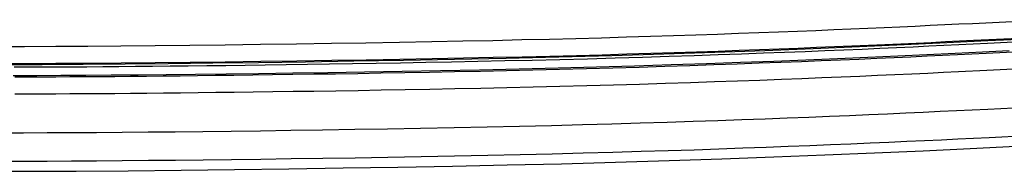
# Model space of a CAD drawing. Units: millimetres. Extents: x 0 to 1118, y 0 to 864.
# Drawn here: x 871 to 885, y 458 to 460 of the extents above; entities that cross this region are included whole.
import ezdxf

# ---------------------------------------------------------------- set-up
doc = ezdxf.new("R2010")
doc.units = ezdxf.units.MM
doc.header["$LTSCALE"] = 61.468
doc.layers.get('0').update_dxf_attribs({"linetype": 'CONTINUOUS'})

msp = doc.modelspace()

# ---------------------------------------------------------------- linework, layer by layer
at = {"color": 7, "linetype": 'Continuous'}
for p, q in [((883.955, 459.459), (884.359, 459.478)), ((884.158, 459.519), (885.196, 459.569)), ((884.359, 459.478), (885.563, 459.536)), ((884.337, 459.337), (885.545, 459.396)), ((884.348, 459.098), (885.557, 459.156)), ((884.36, 458.55), (885.348, 458.597)), ((884.379, 458.15), (885.367, 458.198))]:
    msp.add_line(p, q, dxfattribs=at)
for points in [[(870.328, 459.433), (870.754, 459.433), (871.194, 459.435), (871.649, 459.438), (872.116, 459.441), (872.597, 459.445), (873.09, 459.451), (873.586, 459.456), (874.089, 459.463), (874.595, 459.47), (875.092, 459.477), (875.577, 459.485), (876.051, 459.493), (876.509, 459.501), (876.948, 459.51), (877.37, 459.518), (877.777, 459.528), (878.168, 459.537), (878.544, 459.546), (878.907, 459.556), (879.257, 459.566), (879.595, 459.576), (879.923, 459.586), (880.239, 459.597), (880.545, 459.607), (880.841, 459.618), (881.127, 459.628), (881.404, 459.638), (881.673, 459.649), (881.933, 459.659), (882.185, 459.67), (882.429, 459.68), (882.667, 459.69), (882.897, 459.7), (883.12, 459.71), (883.338, 459.72), (883.549, 459.73), (883.754, 459.74), (883.953, 459.749), (884.146, 459.758), (885.185, 459.809)], [(870.328, 459.193), (870.754, 459.193), (871.195, 459.195), (871.651, 459.198), (872.118, 459.201), (872.599, 459.205), (873.092, 459.211), (873.589, 459.216), (874.092, 459.223), (874.599, 459.23), (875.096, 459.237), (875.581, 459.245), (876.056, 459.253), (876.514, 459.261), (876.953, 459.27), (877.375, 459.279), (877.782, 459.288), (878.174, 459.297), (878.55, 459.306), (878.913, 459.316), (879.264, 459.326), (879.603, 459.336), (879.93, 459.347), (880.247, 459.357), (880.553, 459.367), (880.849, 459.378), (881.136, 459.388), (881.413, 459.399), (881.682, 459.409), (881.943, 459.42), (882.195, 459.43), (882.44, 459.44), (882.677, 459.45), (882.907, 459.461), (883.131, 459.471), (883.349, 459.48), (883.56, 459.49), (883.765, 459.5), (884.158, 459.519)], [(870.441, 459.179), (871.002, 459.18), (871.58, 459.183), (872.174, 459.187), (872.784, 459.193), (873.412, 459.2), (874.059, 459.208), (874.723, 459.217), (875.406, 459.228), (876.109, 459.24), (876.83, 459.253), (877.559, 459.269), (878.3, 459.286), (879.049, 459.306), (879.785, 459.328), (880.506, 459.352), (881.213, 459.377), (881.895, 459.404), (882.55, 459.431), (883.18, 459.459), (883.785, 459.487), (884.362, 459.514), (884.914, 459.541)], [(870.608, 459.143), (870.802, 459.143), (871.001, 459.144), (871.206, 459.145), (871.417, 459.146), (871.634, 459.147), (871.858, 459.149), (872.087, 459.151), (872.323, 459.153), (872.564, 459.155), (872.812, 459.157), (873.067, 459.16), (873.328, 459.163), (873.596, 459.166), (873.872, 459.17), (874.155, 459.173), (874.448, 459.177), (874.75, 459.182), (875.062, 459.186), (875.385, 459.191), (875.72, 459.197), (876.066, 459.203), (876.422, 459.209), (876.786, 459.216), (877.159, 459.224), (877.538, 459.232), (877.924, 459.241), (878.316, 459.25), (878.706, 459.26), (879.097, 459.271), (879.486, 459.282), (879.86, 459.294), (880.215, 459.305), (880.555, 459.317), (880.881, 459.328), (881.193, 459.34), (881.491, 459.351), (881.78, 459.363), (882.059, 459.374), (882.327, 459.385), (882.586, 459.396), (882.835, 459.407), (883.074, 459.418), (883.306, 459.428), (883.529, 459.439), (883.955, 459.459)], [(884.666, 459.369), (884.289, 459.35), (883.9, 459.332), (883.501, 459.313), (883.09, 459.295), (882.669, 459.276), (882.237, 459.258), (881.793, 459.239), (881.337, 459.222), (880.869, 459.204), (880.388, 459.187), (879.891, 459.171), (879.372, 459.155), (878.836, 459.14), (878.293, 459.126), (877.74, 459.113), (877.18, 459.1), (876.628, 459.089), (876.087, 459.079), (875.555, 459.07), (875.039, 459.062), (874.542, 459.055), (874.061, 459.048), (873.602, 459.043), (873.167, 459.038), (872.754, 459.033), (872.358, 459.029), (871.98, 459.026), (871.619, 459.023), (871.268, 459.021), (870.926, 459.02), (870.595, 459.019)], [(870.618, 459.004), (870.805, 459.004), (870.997, 459.005), (871.194, 459.006), (871.395, 459.007), (871.601, 459.008), (871.812, 459.009), (872.029, 459.011), (872.251, 459.013), (872.479, 459.015), (872.712, 459.017), (872.952, 459.02), (873.199, 459.023), (873.452, 459.026), (873.713, 459.029), (873.981, 459.032), (874.258, 459.036), (874.544, 459.04), (874.84, 459.044), (875.146, 459.048), (875.463, 459.053), (875.789, 459.059), (876.127, 459.065), (876.475, 459.071), (876.83, 459.078), (877.193, 459.085), (877.563, 459.093), (877.936, 459.102), (878.312, 459.111), (878.692, 459.121), (879.066, 459.131), (879.436, 459.142), (879.801, 459.153), (880.153, 459.164), (880.492, 459.176), (880.819, 459.187), (881.134, 459.199), (881.437, 459.21), (881.728, 459.221), (882.009, 459.233), (882.28, 459.244), (882.541, 459.255), (882.795, 459.266), (883.04, 459.277), (883.276, 459.288), (883.504, 459.298), (883.724, 459.308), (883.936, 459.318), (884.337, 459.337)], [(873.455, 458.786), (873.716, 458.789), (873.984, 458.792), (874.262, 458.796), (874.547, 458.8), (874.843, 458.804), (875.15, 458.808), (875.466, 458.813), (875.793, 458.819), (876.131, 458.825), (876.48, 458.831), (876.835, 458.838), (877.198, 458.845), (877.568, 458.853), (877.941, 458.862), (878.318, 458.871), (878.698, 458.881), (879.073, 458.891), (879.443, 458.902), (879.808, 458.913), (880.161, 458.924), (880.5, 458.936), (880.828, 458.947), (881.143, 458.959), (881.446, 458.97), (881.737, 458.982), (882.018, 458.993), (882.29, 459.004), (882.552, 459.015), (882.805, 459.026), (883.05, 459.037), (883.287, 459.048), (883.516, 459.058), (883.736, 459.069), (883.947, 459.079), (884.348, 459.098)], [(870.618, 458.764), (870.806, 458.764), (870.998, 458.765), (871.195, 458.766), (871.396, 458.767), (871.602, 458.768), (871.814, 458.769), (872.031, 458.771), (872.253, 458.773), (872.481, 458.775), (872.715, 458.777), (872.955, 458.78), (873.455, 458.786)], [(870.414, 458.216), (870.739, 458.216), (871.074, 458.217), (871.417, 458.219), (871.769, 458.221), (872.131, 458.224), (872.501, 458.227), (872.88, 458.231), (873.271, 458.235), (873.674, 458.24), (874.089, 458.245), (874.516, 458.251), (874.961, 458.257), (875.418, 458.264), (875.881, 458.272), (876.349, 458.28), (876.822, 458.289), (877.289, 458.299), (877.748, 458.309), (878.2, 458.32), (878.636, 458.331), (879.052, 458.342), (879.451, 458.354), (879.834, 458.365), (880.2, 458.377), (880.55, 458.389), (880.888, 458.401), (881.215, 458.413), (881.529, 458.425), (881.832, 458.437), (882.126, 458.449), (882.408, 458.461), (882.682, 458.472), (882.946, 458.484), (883.202, 458.495), (883.449, 458.507), (883.688, 458.518), (883.919, 458.529), (884.36, 458.55)], [(870.414, 457.816), (870.74, 457.816), (871.075, 457.817), (871.419, 457.819), (871.772, 457.821), (872.134, 457.824), (872.505, 457.827), (872.885, 457.831), (873.276, 457.835), (873.679, 457.84), (874.094, 457.845), (874.522, 457.851), (874.967, 457.857), (875.425, 457.864), (875.888, 457.872), (876.356, 457.88), (876.83, 457.89), (877.297, 457.899), (877.757, 457.909), (878.21, 457.92), (878.646, 457.931), (879.063, 457.942), (879.463, 457.954), (879.847, 457.966), (880.213, 457.977), (880.564, 457.989), (880.903, 458.001), (881.23, 458.013), (881.544, 458.025), (881.848, 458.037), (882.142, 458.049), (882.425, 458.061), (882.699, 458.073), (882.964, 458.084), (883.22, 458.096), (883.467, 458.107), (883.707, 458.118), (883.938, 458.129), (884.379, 458.15)], [(870.042, 457.673), (870.757, 457.673), (871.482, 457.676), (872.219, 457.681), (872.967, 457.689), (873.722, 457.698), (874.486, 457.708), (875.256, 457.719), (876.028, 457.732), (876.8, 457.746), (877.573, 457.762), (878.341, 457.78), (879.104, 457.801), (879.86, 457.823), (880.605, 457.848), (881.338, 457.874), (882.06, 457.903), (882.763, 457.932), (883.447, 457.963), (884.112, 457.994), (884.758, 458.025)]]:
    msp.add_lwpolyline(points, dxfattribs=at)

doc.saveas('drawing.dxf')
